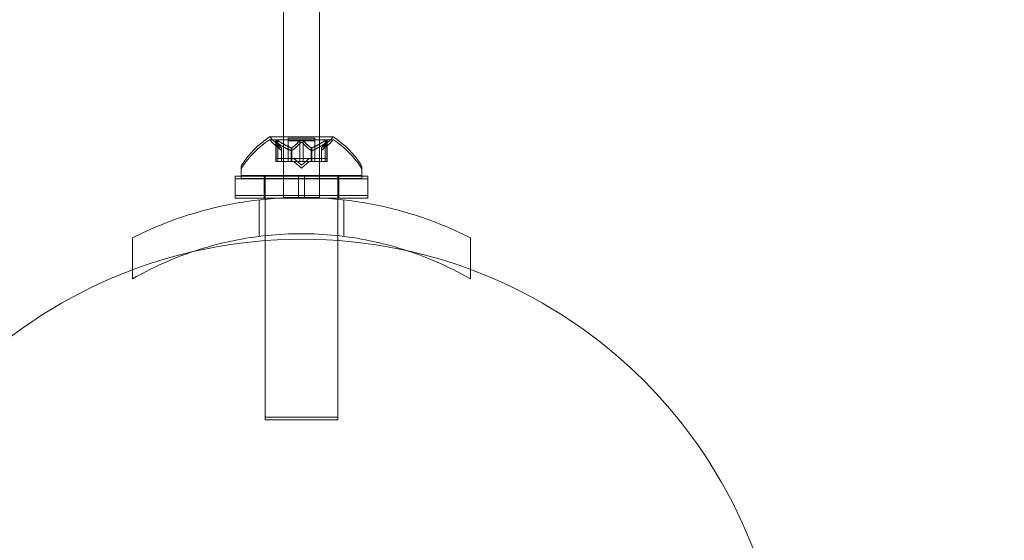
# Model space of a CAD drawing. Extents: x -235 to 501, y 0 to 483.
# Drawn here: x -52 to -47, y 312 to 315 of the extents above; entities that cross this region are included whole.
import ezdxf

# ---------------------------------------------------------------- set-up
doc = ezdxf.new("R2010")
doc.units = 0
doc.header["$MEASUREMENT"] = 0
doc.header["$PDMODE"] = 64
doc.styles.get("Standard").update_dxf_attribs({"font": 'Helvetica LT 57 Condensed_0.ttf'})
doc.dimstyles.new('FEET-METERS', dxfattribs={"dimtxt": 12, "dimasz": 7, "dimexe": 3, "dimexo": 3, "dimgap": 3, "dimtad": 0, "dimdec": 1, "dimzin": 3, "dimdsep": 46, "dimlunit": 4, "dimtxsty": 'Standard', "dimcen": 0.09, "dimadec": 0, "dimazin": 0, "dimtfac": 2, "dimtdec": 1, "dimtofl": 0, "dimtmove": 0, "dimatfit": 3, "dimfxl": 1, "dimfrac": 2, "dimtolj": 1, "dimtzin": 3, "dimarcsym": 0})

# ---------------------------------------------------------------- blocks, each defined once
blk = doc.blocks.new('*D6')
at = {"color": 0, "lineweight": -2, "transparency": 16777216}
for p, q in [((10.1453, 439.6431), (-220.0545, 439.6431)), ((-217.0545, 432.6431), (-217.0545, 292.5584)), ((-217.0545, 96.6233), (-217.0545, 190.6256)), ((-57.9838, 89.6233), (-220.0545, 89.6233))]:
    blk.add_line(p, q, dxfattribs=at)
at = {"color": 0, "lineweight": 0, "transparency": 16777216}
for points in [[(-218.2212, 432.6431), (-215.8879, 432.6431), (-217.0545, 439.6431)], [(-218.2212, 96.6233), (-215.8879, 96.6233), (-217.0545, 89.6233)]]:
    blk.add_solid(points, dxfattribs=at)
at = {"layer": 'Defpoints', "color": 0, "lineweight": 0, "transparency": 16777216}
for p in [(13.1453, 439.6431), (-217.0545, 89.6233), (-54.9838, 89.6233)]:
    blk.add_point(p, dxfattribs=at)
at = {"color": 0, "lineweight": 0, "transparency": 16777216, "insert": (-217.0545, 241.592), "char_height": 12, "attachment_point": 5, "rotation": 90}
blk.add_mtext('\\A1;29\'-2" [8.89M]', dxfattribs=at)
blk = doc.blocks.new('new block')
at = {"color": 0, "linetype": 'Continuous', "lineweight": 0}
for p, q in [((-50.7892, 317.7781), (-50.7892, 314.3648)), ((-50.9767, 314.3648), (-50.9767, 315.7482)), ((-50.9767, 314.3796), (-51.0465, 314.3796)), ((-50.7195, 314.3648), (-51.0465, 314.3648)), ((-50.9862, 314.3232), (-51.0313, 314.3625)), ((-50.9862, 314.3084), (-51.0313, 314.3477)), ((-51.0151, 314.349), (-51.0151, 314.3638)), ((-51.0151, 314.349), (-51.0151, 314.2529)), ((-51.0138, 314.3607), (-51.0138, 314.3459)), ((-51.0138, 314.3459), (-51.0138, 314.2529)), ((-51.0051, 314.3607), (-51.0051, 314.3459)), ((-51.0051, 314.3459), (-51.0051, 314.2529)), ((-50.7892, 314.3796), (-50.9767, 314.3796)), ((-50.9767, 314.0659), (-50.9767, 314.3648)), ((-50.9525, 314.3736), (-50.883, 314.3736)), ((-50.9525, 314.3588), (-50.9525, 314.3736)), ((-50.8135, 314.3588), (-50.9525, 314.3588)), ((-50.9525, 314.3588), (-50.9525, 314.2529)), ((-50.8917, 314.3607), (-50.8917, 314.3459)), ((-50.8917, 314.3459), (-50.8917, 314.2529)), ((-50.883, 314.3736), (-50.8135, 314.3736)), ((-50.8743, 314.3607), (-50.8743, 314.3459)), ((-50.8743, 314.3459), (-50.8743, 314.2529)), ((-50.8135, 314.3588), (-50.8135, 314.3736)), ((-50.8135, 314.3588), (-50.8135, 314.2529)), ((-50.7195, 314.3796), (-50.7892, 314.3796)), ((-50.7892, 314.3648), (-50.7892, 314.0659)), ((-50.7797, 314.3232), (-50.7347, 314.3625)), ((-50.7797, 314.3084), (-50.7347, 314.3477)), ((-50.7609, 314.3607), (-50.7609, 314.3459)), ((-50.7609, 314.3459), (-50.7609, 314.2529)), ((-50.7522, 314.3607), (-50.7522, 314.3459)), ((-50.7522, 314.3459), (-50.7522, 314.2529)), ((-50.7509, 314.349), (-50.7509, 314.3638)), ((-50.7509, 314.349), (-50.7509, 314.2529)), ((-50.9864, 314.3234), (-50.9864, 314.3086)), ((-50.9864, 314.3086), (-50.9864, 314.2529)), ((-50.9862, 314.3084), (-50.9862, 314.3232)), ((-50.9862, 314.3084), (-50.9862, 314.2529)), ((-50.9358, 314.3234), (-50.9358, 314.3086)), ((-50.9358, 314.3086), (-50.9358, 314.2529)), ((-50.9336, 314.3234), (-50.9336, 314.3086)), ((-50.9336, 314.3086), (-50.9336, 314.2529)), ((-50.8324, 314.3234), (-50.8324, 314.3086)), ((-50.8324, 314.3086), (-50.8324, 314.2529)), ((-50.8301, 314.3234), (-50.8301, 314.3086)), ((-50.8301, 314.3086), (-50.8301, 314.2529)), ((-50.7797, 314.3084), (-50.7797, 314.3232)), ((-50.7797, 314.3084), (-50.7797, 314.2529)), ((-50.7796, 314.3234), (-50.7796, 314.3086)), ((-50.7796, 314.3086), (-50.7796, 314.2529)), ((-51.0151, 314.2677), (-51.0064, 314.2677)), ((-51.0051, 314.2529), (-51.0151, 314.2529)), ((-50.9371, 314.2677), (-51.0064, 314.2677)), ((-51.0051, 314.2529), (-50.9358, 314.2529)), ((-50.9336, 314.2677), (-50.9371, 314.2677)), ((-50.9358, 314.2529), (-50.9328, 314.2529)), ((-50.8917, 314.2677), (-50.9336, 314.2677)), ((-50.9328, 314.2529), (-50.891, 314.2529)), ((-50.883, 314.2332), (-50.9225, 314.2677)), ((-50.883, 314.2185), (-50.9225, 314.2529)), ((-50.8917, 314.2677), (-50.875, 314.2677)), ((-50.8743, 314.2529), (-50.891, 314.2529)), ((-50.883, 314.2332), (-50.8435, 314.2677)), ((-50.883, 314.2185), (-50.8435, 314.2529)), ((-50.8332, 314.2677), (-50.875, 314.2677)), ((-50.8743, 314.2529), (-50.8324, 314.2529)), ((-50.8301, 314.2677), (-50.8332, 314.2677)), ((-50.8324, 314.2529), (-50.8289, 314.2529)), ((-50.7609, 314.2677), (-50.8301, 314.2677)), ((-50.8289, 314.2529), (-50.7596, 314.2529)), ((-50.7609, 314.2677), (-50.7509, 314.2677)), ((-50.7509, 314.2529), (-50.7596, 314.2529)), ((-51.1955, 314.22), (-51.1955, 314.2053)), ((-51.1955, 314.1644), (-51.1955, 314.2053)), ((-50.5705, 314.22), (-50.5705, 314.2053)), ((-50.5705, 314.1644), (-50.5705, 314.2053)), ((-51.1955, 314.1766), (-51.2267, 314.1766)), ((-51.2267, 314.1766), (-51.2267, 314.1618)), ((-51.2267, 314.1618), (-50.8986, 314.1618)), ((-51.2267, 314.0618), (-51.2267, 314.1618)), ((-51.1955, 314.1792), (-50.883, 314.1792)), ((-50.5705, 314.1766), (-51.1955, 314.1766)), ((-50.5705, 314.1644), (-51.1955, 314.1644)), ((-51.0755, 314.1766), (-51.0755, 314.1618)), ((-51.0755, 314.0618), (-51.0755, 314.1618)), ((-51.0705, 314.1644), (-51.0705, 314.1792)), ((-51.0705, 314.1644), (-51.0705, 314.1618)), ((-51.0705, 314.1618), (-51.0705, 314.0618)), ((-50.8986, 314.1618), (-50.8986, 314.1766)), ((-50.8986, 314.0658), (-50.8986, 314.1618)), ((-50.8674, 314.1618), (-50.8986, 314.1618)), ((-50.883, 314.1792), (-50.5705, 314.1792)), ((-50.8674, 314.1618), (-50.8674, 314.1766)), ((-50.8674, 314.1618), (-50.5392, 314.1618)), ((-50.8674, 314.0658), (-50.8674, 314.1618)), ((-50.6955, 314.1644), (-50.6955, 314.1792)), ((-50.6955, 314.1644), (-50.6955, 314.1618)), ((-50.6955, 314.1618), (-50.6955, 314.0618)), ((-50.6905, 314.1766), (-50.6905, 314.1618)), ((-50.6905, 314.0618), (-50.6905, 314.1618)), ((-50.5392, 314.1766), (-50.5705, 314.1766)), ((-50.5392, 314.1766), (-50.5392, 314.1618)), ((-50.5392, 314.0618), (-50.5392, 314.1618)), ((-50.5392, 314.0766), (-51.2267, 314.0766)), ((-51.2267, 314.0618), (-51.0091, 314.0618)), ((-51.1017, 313.8647), (-51.1017, 314.0535)), ((-51.0705, 314.0618), (-51.0705, 314.0568)), ((-51.0705, 314.0568), (-51.0705, 313.8683)), ((-51.0091, 314.0618), (-50.8986, 314.0618)), ((-50.8936, 314.0659), (-50.9767, 314.0659)), ((-50.8986, 314.0618), (-50.8986, 314.0658)), ((-50.8674, 314.0618), (-50.8986, 314.0618)), ((-50.8724, 314.0659), (-50.8936, 314.0659)), ((-50.7892, 314.0659), (-50.8724, 314.0659)), ((-50.8674, 314.0618), (-50.8674, 314.0658)), ((-50.8674, 314.0618), (-50.7569, 314.0618)), ((-50.7569, 314.0618), (-50.5392, 314.0618)), ((-50.6955, 314.0618), (-50.6955, 314.0568)), ((-50.6955, 314.0568), (-50.6955, 313.8683)), ((-50.6642, 313.8647), (-50.6642, 314.0535)), ((-51.758, 313.6908), (-51.758, 313.8571)), ((-51.0705, 313.8683), (-51.0705, 313.8427)), ((-51.0705, 313.8427), (-51.0705, 312.9144)), ((-50.6955, 313.8683), (-50.6955, 313.8432)), ((-50.6955, 313.8432), (-50.6955, 312.9144)), ((-50.008, 313.693), (-50.008, 313.8571)), ((-51.758, 313.644), (-51.758, 313.6908)), ((-50.008, 313.644), (-50.008, 313.693)), ((-51.0705, 312.9292), (-50.883, 312.9292)), ((-50.6955, 312.9144), (-51.0705, 312.9144)), ((-50.883, 312.9292), (-50.6955, 312.9292))]:
    blk.add_line(p, q, dxfattribs=at)
blk.add_circle((-50.88, 311.35), 2.5, dxfattribs=at)
blk.add_circle((-50.88, 311.35), 2.5, dxfattribs=at)
for centre, radius, start, end in [((-50.7842, 313.972), 0.4851, 122.9261, 146.8703), ((-50.7842, 313.9572), 0.4851, 122.9261, 146.8703), ((-51.0465, 314.3771), 0.0025, 90, 123.1231), ((-51.0465, 314.3623), 0.0025, 90, 123.1231), ((-51.0465, 314.3771), 0.0025, 30.0032, 90), ((-51.0465, 314.3623), 0.0025, 30.0032, 90), ((-50.9902, 314.4096), 0.0625, 210.0032, 228.9292), ((-50.9902, 314.3948), 0.0625, 210.0032, 228.9292), ((-50.7758, 314.4096), 0.0625, -48.9292, -30.0032), ((-50.7758, 314.3948), 0.0625, -48.9292, -30.0032), ((-50.7195, 314.3771), 0.0025, 90, 149.9968), ((-50.7195, 314.3623), 0.0025, 90, 149.9968), ((-50.7195, 314.3771), 0.0025, 56.8769, 90), ((-50.7195, 314.3623), 0.0025, 56.8769, 90), ((-50.9818, 313.972), 0.4851, 33.1297, 57.0739), ((-50.9818, 313.9572), 0.4851, 33.1297, 57.0739), ((-51.1642, 314.22), 0.0313, 146.8703, 180), ((-50.6017, 314.22), 0.0313, 0, 33.1297), ((-51.1642, 314.2053), 0.0313, 146.8703, 180), ((-50.6017, 314.2053), 0.0313, 0, 33.1297)]:
    blk.add_arc(centre, radius, start, end, dxfattribs=at)
for points, knots in [([(-51.0148, 314.3625), (-51.0148, 314.3625), (-51.0148, 314.3626), (-51.0151, 314.3632), (-51.0152, 314.3637), (-51.015, 314.3644), (-51.0149, 314.3646), (-51.0145, 314.3649), (-51.0142, 314.365), (-51.0139, 314.365), (-51.0139, 314.365), (-51.0138, 314.365), (-51.0138, 314.365), (-51.0138, 314.365), (-51.0138, 314.365), (-51.0138, 314.365), (-51.0137, 314.365), (-51.0137, 314.365), (-51.0137, 314.365), (-51.0137, 314.365), (-51.0136, 314.365), (-51.0133, 314.365), (-51.013, 314.3649), (-51.0123, 314.3647), (-51.0118, 314.3646), (-51.0107, 314.3641), (-51.0101, 314.3638), (-51.0088, 314.3631), (-51.0083, 314.3628), (-51.0077, 314.3625)], [0, 0, 0, 0, 0.00041232, 0.00041232, 0.00367036, 0.00367036, 0.0061271, 0.0061271, 0.00796491, 0.00796491, 0.00815345, 0.00815345, 0.00825503, 0.00825503, 0.00831852, 0.00831852, 0.00838777, 0.00838777, 0.00848273, 0.00848273, 0.00870295, 0.00870295, 0.01013563, 0.01013563, 0.01215525, 0.01215525, 0.01467787, 0.01467787, 0.0166517, 0.0166517, 0.0166517, 0.0166517]), ([(-51.0148, 314.3477), (-51.0148, 314.3478), (-51.0148, 314.3478), (-51.0151, 314.3484), (-51.0152, 314.3489), (-51.015, 314.3496), (-51.0149, 314.3498), (-51.0145, 314.3501), (-51.0142, 314.3502), (-51.0139, 314.3502), (-51.0139, 314.3502), (-51.0138, 314.3502), (-51.0138, 314.3502), (-51.0138, 314.3502), (-51.0138, 314.3502), (-51.0138, 314.3502), (-51.0137, 314.3502), (-51.0137, 314.3502), (-51.0137, 314.3502), (-51.0137, 314.3502), (-51.0136, 314.3502), (-51.0133, 314.3502), (-51.013, 314.3501), (-51.0123, 314.35), (-51.0118, 314.3498), (-51.0107, 314.3493), (-51.0101, 314.349), (-51.0088, 314.3483), (-51.0083, 314.348), (-51.0077, 314.3477)], [0, 0, 0, 0, 0.00041232, 0.00041232, 0.00367036, 0.00367036, 0.0061271, 0.0061271, 0.00796491, 0.00796491, 0.00815345, 0.00815345, 0.00825503, 0.00825503, 0.00831852, 0.00831852, 0.00838777, 0.00838777, 0.00848273, 0.00848273, 0.00870295, 0.00870295, 0.01013563, 0.01013563, 0.01215525, 0.01215525, 0.01467787, 0.01467787, 0.0166517, 0.0166517, 0.0166517, 0.0166517]), ([(-51.0077, 314.3625), (-51.0079, 314.3625), (-51.008, 314.3626), (-51.0089, 314.3632), (-51.0098, 314.3636), (-51.0112, 314.3643), (-51.0118, 314.3646), (-51.0128, 314.3649), (-51.0132, 314.365), (-51.0136, 314.365), (-51.0137, 314.365), (-51.0137, 314.365), (-51.0137, 314.365), (-51.0137, 314.365), (-51.0138, 314.365), (-51.0138, 314.365), (-51.0138, 314.365), (-51.0138, 314.365), (-51.0138, 314.365), (-51.0139, 314.365), (-51.0139, 314.365), (-51.0142, 314.365), (-51.0144, 314.3649), (-51.0147, 314.3647), (-51.0149, 314.3646), (-51.0151, 314.3641), (-51.0151, 314.3638), (-51.015, 314.3631), (-51.0149, 314.3628), (-51.0148, 314.3625)], [0, 0, 0, 0, 0.00041133, 0.00041133, 0.0035034, 0.0035034, 0.00594033, 0.00594033, 0.00795678, 0.00795678, 0.00816734, 0.00816734, 0.00825334, 0.00825334, 0.00831687, 0.00831687, 0.00838579, 0.00838579, 0.00847957, 0.00847957, 0.00869405, 0.00869405, 0.01012524, 0.01012524, 0.01214061, 0.01214061, 0.01467168, 0.01467168, 0.01664979, 0.01664979, 0.01664979, 0.01664979]), ([(-51.0077, 314.3477), (-51.0079, 314.3478), (-51.008, 314.3478), (-51.0089, 314.3484), (-51.0098, 314.3489), (-51.0112, 314.3495), (-51.0118, 314.3498), (-51.0128, 314.3501), (-51.0132, 314.3502), (-51.0136, 314.3502), (-51.0137, 314.3502), (-51.0137, 314.3502), (-51.0137, 314.3502), (-51.0137, 314.3502), (-51.0138, 314.3502), (-51.0138, 314.3502), (-51.0138, 314.3502), (-51.0138, 314.3502), (-51.0138, 314.3502), (-51.0139, 314.3502), (-51.0139, 314.3502), (-51.0142, 314.3502), (-51.0144, 314.3501), (-51.0147, 314.35), (-51.0149, 314.3498), (-51.0151, 314.3493), (-51.0151, 314.349), (-51.015, 314.3483), (-51.0149, 314.348), (-51.0148, 314.3477)], [0, 0, 0, 0, 0.00041133, 0.00041133, 0.0035034, 0.0035034, 0.00594033, 0.00594033, 0.00795678, 0.00795678, 0.00816734, 0.00816734, 0.00825334, 0.00825334, 0.00831687, 0.00831687, 0.00838579, 0.00838579, 0.00847957, 0.00847957, 0.00869405, 0.00869405, 0.01012524, 0.01012524, 0.01214061, 0.01214061, 0.01467168, 0.01467168, 0.01664979, 0.01664979, 0.01664979, 0.01664979]), ([(-51.0138, 314.3607), (-51.0141, 314.3613), (-51.0144, 314.3618), (-51.0147, 314.3623), (-51.0147, 314.3624), (-51.0148, 314.3625)], [0.007300399, 0.007300399, 0.007300399, 0.007300399, 0.009949303, 0.009949303, 0.010414835, 0.010414835, 0.010414835, 0.010414835]), ([(-51.0148, 314.3477), (-51.0147, 314.3476), (-51.0147, 314.3475), (-51.0146, 314.3472), (-51.0145, 314.347), (-51.0143, 314.3468)], [0.026417714, 0.026417714, 0.026417714, 0.026417714, 0.026883246, 0.026883246, 0.028070805, 0.028070805, 0.028070805, 0.028070805]), ([(-51.0077, 314.3625), (-51.0076, 314.3624), (-51.0075, 314.3623), (-51.007, 314.362), (-51.0067, 314.3618), (-51.0064, 314.3616)], [0.026417714, 0.026417714, 0.026417714, 0.026417714, 0.026883246, 0.026883246, 0.028070805, 0.028070805, 0.028070805, 0.028070805]), ([(-51.0051, 314.3459), (-51.0059, 314.3465), (-51.0066, 314.347), (-51.0075, 314.3475), (-51.0076, 314.3476), (-51.0077, 314.3477)], [0.007300399, 0.007300399, 0.007300399, 0.007300399, 0.009949303, 0.009949303, 0.010414835, 0.010414835, 0.010414835, 0.010414835]), ([(-50.8917, 314.3607), (-50.8913, 314.3613), (-50.8908, 314.3618), (-50.8902, 314.3623), (-50.8901, 314.3624), (-50.89, 314.3625)], [0.007300399, 0.007300399, 0.007300399, 0.007300399, 0.009949303, 0.009949303, 0.010414835, 0.010414835, 0.010414835, 0.010414835]), ([(-50.89, 314.3477), (-50.8901, 314.3476), (-50.8902, 314.3475), (-50.8905, 314.3472), (-50.8908, 314.347), (-50.891, 314.3468)], [0.026417714, 0.026417714, 0.026417714, 0.026417714, 0.026883246, 0.026883246, 0.028070805, 0.028070805, 0.028070805, 0.028070805]), ([(-50.876, 314.3625), (-50.876, 314.3625), (-50.8761, 314.3626), (-50.8768, 314.3631), (-50.8775, 314.3636), (-50.879, 314.3642), (-50.8797, 314.3645), (-50.8811, 314.3648), (-50.8819, 314.365), (-50.8827, 314.365), (-50.8828, 314.365), (-50.8829, 314.365), (-50.8829, 314.365), (-50.8829, 314.365), (-50.883, 314.365), (-50.883, 314.365), (-50.883, 314.365), (-50.8831, 314.365), (-50.8831, 314.365), (-50.8832, 314.365), (-50.8833, 314.365), (-50.8838, 314.365), (-50.8843, 314.3649), (-50.8854, 314.3647), (-50.886, 314.3646), (-50.8874, 314.3641), (-50.8881, 314.3638), (-50.8892, 314.3631), (-50.8896, 314.3628), (-50.89, 314.3625)], [0, 0, 0, 0, 0.00041393, 0.00041393, 0.00331032, 0.00331032, 0.00567645, 0.00567645, 0.00794407, 0.00794407, 0.00816309, 0.00816309, 0.00825092, 0.00825092, 0.00831521, 0.00831521, 0.00838441, 0.00838441, 0.0084776, 0.0084776, 0.00868657, 0.00868657, 0.01011525, 0.01011525, 0.0121263, 0.0121263, 0.01466595, 0.01466595, 0.01664838, 0.01664838, 0.01664838, 0.01664838]), ([(-50.89, 314.3625), (-50.89, 314.3625), (-50.8899, 314.3626), (-50.8891, 314.3632), (-50.8884, 314.3636), (-50.887, 314.3643), (-50.8863, 314.3645), (-50.8848, 314.3649), (-50.8841, 314.365), (-50.8833, 314.365), (-50.8832, 314.365), (-50.8831, 314.365), (-50.8831, 314.365), (-50.8831, 314.365), (-50.883, 314.365), (-50.883, 314.365), (-50.883, 314.365), (-50.8829, 314.365), (-50.8829, 314.365), (-50.8828, 314.365), (-50.8827, 314.365), (-50.8822, 314.365), (-50.8817, 314.3649), (-50.8806, 314.3647), (-50.88, 314.3646), (-50.8786, 314.3641), (-50.8779, 314.3638), (-50.8768, 314.3631), (-50.8764, 314.3628), (-50.876, 314.3625)], [0, 0, 0, 0, 0.00041348, 0.00041348, 0.00335938, 0.00335938, 0.00572359, 0.00572359, 0.00794646, 0.00794646, 0.00816387, 0.00816387, 0.00825132, 0.00825132, 0.00831543, 0.00831543, 0.00838451, 0.00838451, 0.0084777, 0.0084777, 0.00868732, 0.00868732, 0.01011652, 0.01011652, 0.01212817, 0.01212817, 0.01466672, 0.01466672, 0.01664861, 0.01664861, 0.01664861, 0.01664861]), ([(-50.89, 314.3477), (-50.89, 314.3478), (-50.8899, 314.3478), (-50.8891, 314.3484), (-50.8884, 314.3488), (-50.887, 314.3495), (-50.8863, 314.3497), (-50.8848, 314.3501), (-50.8841, 314.3502), (-50.8833, 314.3502), (-50.8832, 314.3502), (-50.8831, 314.3502), (-50.8831, 314.3502), (-50.8831, 314.3502), (-50.883, 314.3502), (-50.883, 314.3502), (-50.883, 314.3502), (-50.8829, 314.3502), (-50.8829, 314.3502), (-50.8828, 314.3502), (-50.8827, 314.3502), (-50.8822, 314.3502), (-50.8817, 314.3501), (-50.8806, 314.35), (-50.88, 314.3498), (-50.8786, 314.3493), (-50.8779, 314.349), (-50.8768, 314.3483), (-50.8764, 314.348), (-50.876, 314.3477)], [0, 0, 0, 0, 0.00041348, 0.00041348, 0.00335938, 0.00335938, 0.00572359, 0.00572359, 0.00794646, 0.00794646, 0.00816387, 0.00816387, 0.00825132, 0.00825132, 0.00831543, 0.00831543, 0.00838451, 0.00838451, 0.0084777, 0.0084777, 0.00868732, 0.00868732, 0.01011652, 0.01011652, 0.01212817, 0.01212817, 0.01466672, 0.01466672, 0.01664861, 0.01664861, 0.01664861, 0.01664861]), ([(-50.876, 314.3477), (-50.876, 314.3478), (-50.8761, 314.3478), (-50.8768, 314.3484), (-50.8775, 314.3488), (-50.879, 314.3495), (-50.8797, 314.3497), (-50.8811, 314.3501), (-50.8819, 314.3502), (-50.8827, 314.3502), (-50.8828, 314.3502), (-50.8829, 314.3502), (-50.8829, 314.3502), (-50.8829, 314.3502), (-50.883, 314.3502), (-50.883, 314.3502), (-50.883, 314.3502), (-50.8831, 314.3502), (-50.8831, 314.3502), (-50.8832, 314.3502), (-50.8833, 314.3502), (-50.8838, 314.3502), (-50.8843, 314.3501), (-50.8854, 314.35), (-50.886, 314.3498), (-50.8874, 314.3493), (-50.8881, 314.349), (-50.8892, 314.3483), (-50.8896, 314.348), (-50.89, 314.3477)], [0, 0, 0, 0, 0.00041393, 0.00041393, 0.00331032, 0.00331032, 0.00567645, 0.00567645, 0.00794407, 0.00794407, 0.00816309, 0.00816309, 0.00825092, 0.00825092, 0.00831521, 0.00831521, 0.00838441, 0.00838441, 0.0084776, 0.0084776, 0.00868657, 0.00868657, 0.01011525, 0.01011525, 0.0121263, 0.0121263, 0.01466595, 0.01466595, 0.01664838, 0.01664838, 0.01664838, 0.01664838]), ([(-50.876, 314.3625), (-50.8759, 314.3624), (-50.8758, 314.3623), (-50.8755, 314.362), (-50.8752, 314.3618), (-50.875, 314.3616)], [0.026417714, 0.026417714, 0.026417714, 0.026417714, 0.026883246, 0.026883246, 0.028070805, 0.028070805, 0.028070805, 0.028070805]), ([(-50.8743, 314.3459), (-50.8747, 314.3465), (-50.8752, 314.347), (-50.8758, 314.3475), (-50.8759, 314.3476), (-50.876, 314.3477)], [0.007300399, 0.007300399, 0.007300399, 0.007300399, 0.009949303, 0.009949303, 0.010414835, 0.010414835, 0.010414835, 0.010414835]), ([(-50.7609, 314.3607), (-50.7601, 314.3613), (-50.7594, 314.3618), (-50.7585, 314.3623), (-50.7584, 314.3624), (-50.7583, 314.3625)], [0.007300399, 0.007300399, 0.007300399, 0.007300399, 0.009949303, 0.009949303, 0.010414835, 0.010414835, 0.010414835, 0.010414835]), ([(-50.7583, 314.3477), (-50.7584, 314.3476), (-50.7585, 314.3475), (-50.759, 314.3472), (-50.7593, 314.347), (-50.7596, 314.3468)], [0.026417714, 0.026417714, 0.026417714, 0.026417714, 0.026883246, 0.026883246, 0.028070805, 0.028070805, 0.028070805, 0.028070805]), ([(-50.7512, 314.3625), (-50.7512, 314.3625), (-50.7512, 314.3626), (-50.7509, 314.3632), (-50.7508, 314.3637), (-50.751, 314.3644), (-50.7511, 314.3646), (-50.7515, 314.3649), (-50.7518, 314.365), (-50.7521, 314.365), (-50.7521, 314.365), (-50.7522, 314.365), (-50.7522, 314.365), (-50.7522, 314.365), (-50.7522, 314.365), (-50.7522, 314.365), (-50.7522, 314.365), (-50.7523, 314.365), (-50.7523, 314.365), (-50.7523, 314.365), (-50.7524, 314.365), (-50.7527, 314.365), (-50.753, 314.3649), (-50.7537, 314.3647), (-50.7542, 314.3646), (-50.7553, 314.3641), (-50.756, 314.3638), (-50.7572, 314.3631), (-50.7577, 314.3628), (-50.7583, 314.3625)], [0, 0, 0, 0, 0.00041176, 0.00041176, 0.00365422, 0.00365422, 0.00610875, 0.00610875, 0.00796436, 0.00796436, 0.00817423, 0.00817423, 0.00825796, 0.00825796, 0.00832097, 0.00832097, 0.00839048, 0.00839048, 0.00848722, 0.00848722, 0.00871815, 0.00871815, 0.01015814, 0.01015814, 0.01218673, 0.01218673, 0.01468858, 0.01468858, 0.01665151, 0.01665151, 0.01665151, 0.01665151]), ([(-50.7583, 314.3625), (-50.7581, 314.3625), (-50.758, 314.3626), (-50.757, 314.3632), (-50.7562, 314.3636), (-50.7548, 314.3643), (-50.7542, 314.3646), (-50.7532, 314.3649), (-50.7528, 314.365), (-50.7524, 314.365), (-50.7523, 314.365), (-50.7523, 314.365), (-50.7523, 314.365), (-50.7523, 314.365), (-50.7522, 314.365), (-50.7522, 314.365), (-50.7522, 314.365), (-50.7522, 314.365), (-50.7522, 314.365), (-50.7521, 314.365), (-50.7521, 314.365), (-50.7518, 314.365), (-50.7516, 314.3649), (-50.7513, 314.3647), (-50.7511, 314.3646), (-50.7509, 314.3641), (-50.7509, 314.3638), (-50.751, 314.3631), (-50.7511, 314.3628), (-50.7512, 314.3625)], [0, 0, 0, 0, 0.00041106, 0.00041106, 0.0035373, 0.0035373, 0.00597776, 0.00597776, 0.00795862, 0.00795862, 0.008168, 0.008168, 0.00825376, 0.00825376, 0.00831721, 0.00831721, 0.00838612, 0.00838612, 0.00848005, 0.00848005, 0.00869554, 0.00869554, 0.01012717, 0.01012717, 0.01214334, 0.01214334, 0.01467282, 0.01467282, 0.01665013, 0.01665013, 0.01665013, 0.01665013]), ([(-50.7583, 314.3477), (-50.7581, 314.3478), (-50.758, 314.3478), (-50.757, 314.3484), (-50.7562, 314.3489), (-50.7548, 314.3496), (-50.7542, 314.3498), (-50.7532, 314.3501), (-50.7528, 314.3502), (-50.7524, 314.3502), (-50.7523, 314.3502), (-50.7523, 314.3502), (-50.7523, 314.3502), (-50.7523, 314.3502), (-50.7522, 314.3502), (-50.7522, 314.3502), (-50.7522, 314.3502), (-50.7522, 314.3502), (-50.7522, 314.3502), (-50.7521, 314.3502), (-50.7521, 314.3502), (-50.7518, 314.3502), (-50.7516, 314.3501), (-50.7513, 314.35), (-50.7511, 314.3498), (-50.7509, 314.3493), (-50.7509, 314.349), (-50.751, 314.3483), (-50.7511, 314.348), (-50.7512, 314.3477)], [0, 0, 0, 0, 0.00041106, 0.00041106, 0.0035373, 0.0035373, 0.00597776, 0.00597776, 0.00795862, 0.00795862, 0.008168, 0.008168, 0.00825376, 0.00825376, 0.00831721, 0.00831721, 0.00838612, 0.00838612, 0.00848005, 0.00848005, 0.00869554, 0.00869554, 0.01012717, 0.01012717, 0.01214334, 0.01214334, 0.01467282, 0.01467282, 0.01665013, 0.01665013, 0.01665013, 0.01665013]), ([(-50.7512, 314.3477), (-50.7512, 314.3478), (-50.7512, 314.3478), (-50.7509, 314.3484), (-50.7508, 314.3489), (-50.751, 314.3496), (-50.7511, 314.3498), (-50.7515, 314.3501), (-50.7518, 314.3502), (-50.7521, 314.3502), (-50.7521, 314.3502), (-50.7522, 314.3502), (-50.7522, 314.3502), (-50.7522, 314.3502), (-50.7522, 314.3502), (-50.7522, 314.3502), (-50.7522, 314.3502), (-50.7523, 314.3502), (-50.7523, 314.3502), (-50.7523, 314.3502), (-50.7524, 314.3502), (-50.7527, 314.3502), (-50.753, 314.3501), (-50.7537, 314.3499), (-50.7542, 314.3498), (-50.7553, 314.3493), (-50.756, 314.349), (-50.7572, 314.3483), (-50.7577, 314.348), (-50.7583, 314.3477)], [0, 0, 0, 0, 0.00041176, 0.00041176, 0.00365422, 0.00365422, 0.00610875, 0.00610875, 0.00796436, 0.00796436, 0.00817423, 0.00817423, 0.00825796, 0.00825796, 0.00832097, 0.00832097, 0.00839048, 0.00839048, 0.00848722, 0.00848722, 0.00871815, 0.00871815, 0.01015814, 0.01015814, 0.01218673, 0.01218673, 0.01468858, 0.01468858, 0.01665151, 0.01665151, 0.01665151, 0.01665151]), ([(-50.7522, 314.3459), (-50.7519, 314.3465), (-50.7515, 314.347), (-50.7513, 314.3475), (-50.7513, 314.3476), (-50.7512, 314.3477)], [0.007300399, 0.007300399, 0.007300399, 0.007300399, 0.009949303, 0.009949303, 0.010414835, 0.010414835, 0.010414835, 0.010414835]), ([(-50.7512, 314.3625), (-50.7513, 314.3624), (-50.7513, 314.3623), (-50.7514, 314.362), (-50.7515, 314.3618), (-50.7517, 314.3616)], [0.026417714, 0.026417714, 0.026417714, 0.026417714, 0.026883246, 0.026883246, 0.028070805, 0.028070805, 0.028070805, 0.028070805]), ([(-50.9869, 314.3238), (-50.9868, 314.3237), (-50.9867, 314.3236), (-50.9865, 314.3235), (-50.9865, 314.3234), (-50.9864, 314.3234)], [0.006463967, 0.006463967, 0.006463967, 0.006463967, 0.007125803, 0.007125803, 0.007719964, 0.007719964, 0.007719964, 0.007719964]), ([(-50.9869, 314.309), (-50.9868, 314.3089), (-50.9867, 314.3088), (-50.9864, 314.3086), (-50.9862, 314.3084), (-50.9862, 314.3084)], [0.006463967, 0.006463967, 0.006463967, 0.006463967, 0.007125803, 0.007125803, 0.009029787, 0.009029787, 0.009029787, 0.009029787]), ([(-50.9371, 314.3238), (-50.9369, 314.3237), (-50.9367, 314.3236), (-50.9358, 314.3233), (-50.9352, 314.3232), (-50.9342, 314.3232), (-50.9339, 314.3233), (-50.9336, 314.3234)], [0.006463967, 0.006463967, 0.006463967, 0.006463967, 0.007125803, 0.007125803, 0.009029787, 0.009029787, 0.010339612, 0.010339612, 0.010339612, 0.010339612]), ([(-50.9371, 314.309), (-50.9369, 314.3089), (-50.9367, 314.3088), (-50.9362, 314.3087), (-50.936, 314.3086), (-50.9358, 314.3086)], [0.006463967, 0.006463967, 0.006463967, 0.006463967, 0.007125803, 0.007125803, 0.007719964, 0.007719964, 0.007719964, 0.007719964]), ([(-50.9328, 314.309), (-50.9329, 314.3089), (-50.933, 314.3088), (-50.9336, 314.3086), (-50.9341, 314.3084), (-50.935, 314.3084), (-50.9354, 314.3085), (-50.9358, 314.3086)], [0.006463967, 0.006463967, 0.006463967, 0.006463967, 0.007125803, 0.007125803, 0.009029787, 0.009029787, 0.010339612, 0.010339612, 0.010339612, 0.010339612]), ([(-50.9328, 314.3238), (-50.9329, 314.3237), (-50.933, 314.3236), (-50.9333, 314.3235), (-50.9334, 314.3234), (-50.9336, 314.3234)], [0.006463967, 0.006463967, 0.006463967, 0.006463967, 0.007125803, 0.007125803, 0.007719964, 0.007719964, 0.007719964, 0.007719964]), ([(-50.8332, 314.3238), (-50.8331, 314.3237), (-50.833, 314.3236), (-50.8324, 314.3233), (-50.8319, 314.3232), (-50.831, 314.3232), (-50.8306, 314.3233), (-50.8301, 314.3234)], [0.006463967, 0.006463967, 0.006463967, 0.006463967, 0.007125803, 0.007125803, 0.009029787, 0.009029787, 0.010339612, 0.010339612, 0.010339612, 0.010339612]), ([(-50.8332, 314.309), (-50.8331, 314.3089), (-50.833, 314.3088), (-50.8327, 314.3087), (-50.8326, 314.3086), (-50.8324, 314.3086)], [0.006463967, 0.006463967, 0.006463967, 0.006463967, 0.007125803, 0.007125803, 0.007719964, 0.007719964, 0.007719964, 0.007719964]), ([(-50.8289, 314.309), (-50.8291, 314.3089), (-50.8293, 314.3088), (-50.8302, 314.3086), (-50.8308, 314.3084), (-50.8318, 314.3084), (-50.8321, 314.3085), (-50.8324, 314.3086)], [0.006463967, 0.006463967, 0.006463967, 0.006463967, 0.007125803, 0.007125803, 0.009029787, 0.009029787, 0.010339612, 0.010339612, 0.010339612, 0.010339612]), ([(-50.8289, 314.3238), (-50.8291, 314.3237), (-50.8293, 314.3236), (-50.8298, 314.3235), (-50.83, 314.3234), (-50.8301, 314.3234)], [0.006463967, 0.006463967, 0.006463967, 0.006463967, 0.007125803, 0.007125803, 0.007719964, 0.007719964, 0.007719964, 0.007719964]), ([(-50.7791, 314.3238), (-50.7792, 314.3237), (-50.7793, 314.3236), (-50.7796, 314.3233), (-50.7797, 314.3232), (-50.7797, 314.3232)], [0.006463967, 0.006463967, 0.006463967, 0.006463967, 0.007125803, 0.007125803, 0.009029787, 0.009029787, 0.009029787, 0.009029787]), ([(-50.7791, 314.309), (-50.7792, 314.3089), (-50.7793, 314.3088), (-50.7795, 314.3087), (-50.7795, 314.3086), (-50.7796, 314.3086)], [0.006463967, 0.006463967, 0.006463967, 0.006463967, 0.007125803, 0.007125803, 0.007719964, 0.007719964, 0.007719964, 0.007719964]), ([(-51.758, 313.8571), (-51.6621, 313.9056), (-51.5573, 313.9484), (-51.3564, 314.0096), (-51.2618, 314.031), (-51.0714, 314.0591), (-50.9758, 314.0659), (-50.7902, 314.0659), (-50.6946, 314.0591), (-50.5042, 314.031), (-50.4096, 314.0096), (-50.2087, 313.9484), (-50.1039, 313.9056), (-50.008, 313.8571)], [1.722503, 1.722503, 1.722503, 1.722503, 2.057723, 2.057723, 2.336033, 2.336033, 2.614343, 2.614343, 2.892652, 2.892652, 3.170962, 3.170962, 3.506182, 3.506182, 3.506182, 3.506182]), ([(-50.3301, 313.7888), (-50.3953, 313.8104), (-50.4621, 313.8284), (-50.6463, 313.8664), (-50.7656, 313.8784), (-51.0004, 313.8784), (-51.1197, 313.8664), (-51.3083, 313.8275), (-51.3795, 313.8081), (-51.4486, 313.7845)], [2.34711, 2.34711, 2.34711, 2.34711, 2.552007, 2.552007, 2.904269, 2.904269, 3.256531, 3.256531, 3.474847, 3.474847, 3.474847, 3.474847]), ([(-51.4486, 313.7845), (-51.4911, 313.77), (-51.5328, 313.7539), (-51.6374, 313.709), (-51.6991, 313.6779), (-51.758, 313.644)], [3.4748472, 3.4748472, 3.4748472, 3.4748472, 3.6087929, 3.6087929, 3.8190498, 3.8190498, 3.8190498, 3.8190498]), ([(-50.008, 313.644), (-50.0669, 313.6779), (-50.1286, 313.709), (-50.2373, 313.7557), (-50.2833, 313.7732), (-50.3301, 313.7888)], [1.9894876, 1.9894876, 1.9894876, 1.9894876, 2.1997446, 2.1997446, 2.3471099, 2.3471099, 2.3471099, 2.3471099])]:
    blk.add_open_spline(points, degree=3, knots=knots, dxfattribs=at)
for points, weights in [([(-50.9869, 314.3238), (-50.9982, 314.3342), (-51.0143, 314.3616)], [1.2877924798, 1.2144124615, 1.05685445761]), ([(-50.9869, 314.309), (-50.9982, 314.3195), (-51.0143, 314.3468)], [1.2877924798, 1.2144124615, 1.05685445761]), ([(-51.0138, 314.3607), (-50.9977, 314.3335), (-50.9864, 314.3234)], [1.06120691497, 1.21890298912, 1.29071555247]), ([(-51.0138, 314.3459), (-50.9977, 314.3188), (-50.9864, 314.3086)], [1.06120691497, 1.21890298912, 1.29071555247]), ([(-50.9371, 314.3238), (-50.9657, 314.3342), (-51.0064, 314.3616)], [1.2877924798, 1.2144124615, 1.05685445761]), ([(-50.9371, 314.309), (-50.9657, 314.3195), (-51.0064, 314.3468)], [1.2877924798, 1.2144124615, 1.05685445761]), ([(-51.0051, 314.3607), (-50.9645, 314.3335), (-50.9358, 314.3234)], [1.06120691497, 1.21890298912, 1.29071555247]), ([(-51.0051, 314.3459), (-50.9645, 314.3188), (-50.9358, 314.3086)], [1.06120691497, 1.21890298912, 1.29071555247]), ([(-50.8917, 314.3607), (-50.9162, 314.3335), (-50.9336, 314.3234)], [1.06120691497, 1.21890298912, 1.29071555247]), ([(-50.8917, 314.3459), (-50.9162, 314.3188), (-50.9336, 314.3086)], [1.06120691497, 1.21890298912, 1.29071555247]), ([(-50.9328, 314.3238), (-50.9155, 314.3342), (-50.891, 314.3616)], [1.2877924798, 1.2144124615, 1.05685445761]), ([(-50.9328, 314.309), (-50.9155, 314.3195), (-50.891, 314.3468)], [1.2877924798, 1.2144124615, 1.05685445761]), ([(-50.8332, 314.3238), (-50.8505, 314.3342), (-50.875, 314.3616)], [1.2877924798, 1.2144124615, 1.05685445761]), ([(-50.8332, 314.309), (-50.8505, 314.3195), (-50.875, 314.3468)], [1.2877924798, 1.2144124615, 1.05685445761]), ([(-50.8743, 314.3607), (-50.8498, 314.3335), (-50.8324, 314.3234)], [1.06120691497, 1.21890298912, 1.29071555247]), ([(-50.8743, 314.3459), (-50.8498, 314.3188), (-50.8324, 314.3086)], [1.06120691497, 1.21890298912, 1.29071555247]), ([(-50.7609, 314.3607), (-50.8015, 314.3335), (-50.8301, 314.3234)], [1.06120691497, 1.21890298912, 1.29071555247]), ([(-50.7609, 314.3459), (-50.8015, 314.3188), (-50.8301, 314.3086)], [1.06120691497, 1.21890298912, 1.29071555247]), ([(-50.8289, 314.3238), (-50.8003, 314.3342), (-50.7596, 314.3616)], [1.2877924798, 1.2144124615, 1.05685445761]), ([(-50.8289, 314.309), (-50.8003, 314.3195), (-50.7596, 314.3468)], [1.2877924798, 1.2144124615, 1.05685445761]), ([(-50.7522, 314.3607), (-50.7683, 314.3335), (-50.7796, 314.3234)], [1.06120691497, 1.21890298912, 1.29071555247]), ([(-50.7522, 314.3459), (-50.7683, 314.3188), (-50.7796, 314.3086)], [1.06120691497, 1.21890298912, 1.29071555247]), ([(-50.7791, 314.3238), (-50.7678, 314.3342), (-50.7517, 314.3616)], [1.2877924798, 1.2144124615, 1.05685445761]), ([(-50.7791, 314.309), (-50.7678, 314.3195), (-50.7517, 314.3468)], [1.2877924798, 1.2144124615, 1.05685445761])]:
    blk.add_rational_spline(points, weights, degree=2, dxfattribs=at)
for points in [[(-51.0138, 314.3459), (-51.014, 314.3462), (-51.0142, 314.3465), (-51.0143, 314.3468)], [(-51.0051, 314.3607), (-51.0055, 314.361), (-51.0059, 314.3613), (-51.0064, 314.3616)], [(-50.8917, 314.3459), (-50.8915, 314.3462), (-50.8912, 314.3465), (-50.891, 314.3468)], [(-50.8743, 314.3607), (-50.8745, 314.361), (-50.8748, 314.3613), (-50.875, 314.3616)], [(-50.7609, 314.3459), (-50.7605, 314.3462), (-50.7601, 314.3465), (-50.7596, 314.3468)], [(-50.7522, 314.3607), (-50.752, 314.361), (-50.7518, 314.3613), (-50.7517, 314.3616)], [(-50.9862, 314.3232), (-50.9862, 314.3232), (-50.9863, 314.3233), (-50.9864, 314.3234)], [(-50.7797, 314.3084), (-50.7797, 314.3084), (-50.7797, 314.3085), (-50.7796, 314.3086)]]:
    blk.add_open_spline(points, degree=3, dxfattribs=at)
blk = doc.blocks.new('B504966r0')
at = {"lineweight": 0}
blk.add_blockref('new block', (439.7194, 361.1972), dxfattribs=at)

msp = doc.modelspace()

# ---------------------------------------------------------------- block references
at = {"lineweight": 0}
msp.add_blockref('B504966r0', (-439.7194, -361.1972), dxfattribs=at)

# ---------------------------------------------------------------- dimensions: what is measured, and where the dimension line sits
dim = msp.add_linear_dim(base=(-217.0545, 89.6233), p1=(13.1453, 439.6431), p2=(-54.9838, 89.6233), angle=90, dimstyle='FEET-METERS', dxfattribs=at)
dim.commit()
dim.dimension.update_dxf_attribs({"geometry": '*D6', "text_midpoint": (-217.0545, 241.592), "dimtype": 160})

doc.saveas('drawing.dxf')
